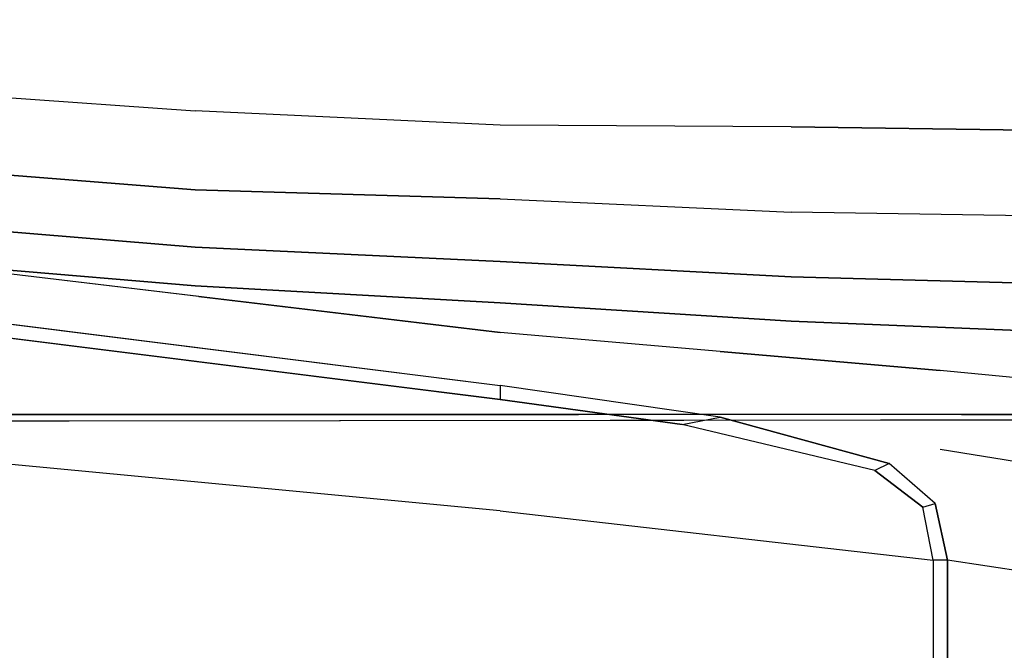
# Model space of a CAD drawing. Extents: x -3930 to 25, y -83 to 1676.
# Drawn here: x -1018 to -578, y 1063 to 1345 of the extents above; entities that cross this region are included whole.
import ezdxf

# ---------------------------------------------------------------- set-up
doc = ezdxf.new("R2010")
doc.units = 0
for name, color, linetype in [('02CAR11-BDYLINES', 252, 'CONTINUOUS'), ('02CAR11-CHASSIS', 251, 'CONTINUOUS'), ('02CAR11-MAIN', 7, 'CONTINUOUS')]:
    doc.layers.add(name, color=color, linetype=linetype)

msp = doc.modelspace()

# ---------------------------------------------------------------- linework, layer by layer
at = {"layer": '02CAR11-BDYLINES'}
for points in [[(-1073.15, 1208.881688, 812.803445), (-1073.15, 1215.231688, 812.803445), (-803.275, 1181.476831, 790.009695), (-803.275, 1175.126831, 790.009695)], [(-803.275, 1181.476831, 790.009695), (-803.275, 1175.126831, 790.009695), (-721.841573, 1163.999134, 779.373454), (-704.819287, 1167.231703, 776.657637)], [(-721.841573, 1163.999134, 779.373454), (-704.819287, 1167.231703, 776.657637), (-629.303812, 1146.593132, 769.490812), (-635.653812, 1143.418132, 770.928445)], [(-629.303812, 1146.593132, 769.490812), (-635.653812, 1143.418132, 770.928445), (-614.219435, 1127.111236, 774.717772), (-608.568233, 1128.665287, 772.762591)], [(-614.219435, 1127.111236, 774.717772), (-608.568233, 1128.665287, 772.762591), (-603.188574, 1103.354655, 781.534621), (-609.538574, 1103.354655, 781.534621)], [(-603.188574, 1103.354655, 781.534621), (-609.538574, 1103.354655, 781.534621), (-609.538574, 1019.175, 809.299154), (-603.188574, 1019.175, 809.299154)]]:
    msp.add_3dface(points, dxfattribs=at)
at = {"layer": '02CAR11-CHASSIS'}
for points, invisible_edges in [([(-990.6, 1168.4, 644.19988), (-990.6, 1587.5, 644.19988), (-1047.75, 1584.325, 561.64988), (-1047.75, 1168.4, 561.64988)], 5), ([(-901.7, 1587.5, 707.69988), (-901.7, 1168.4, 707.69988), (-990.6, 1168.4, 644.19988), (-990.6, 1587.5, 644.19988)], 5), ([(-768.35, 1168.4, 752.14988), (-768.35, 1584.325, 752.14988), (-901.7, 1587.5, 707.69988), (-901.7, 1168.4, 707.69988)], 5), ([(-482.6, 1168.4, 707.69988), (-482.6, 1587.5, 707.69988), (-596.9, 1584.325, 752.14988), (-596.9, 1168.4, 742.62488)], 5), ([(-596.9, 1584.325, 752.14988), (-596.9, 1168.4, 742.62488), (-768.35, 1168.4, 752.14988), (-768.35, 1584.325, 752.14988)], 5), ([(-1114.425, 1167.391346, 301.29988), (-266.7, 1168.4, 301.29988), (-269.875, 1166.343973, 250.49988), (-1117.6, 1165.335318, 250.49988)], 1), ([(-1111.25, 1169.447373, 352.09988), (-260.35, 1168.4, 371.14988), (-266.7, 1168.4, 301.29988), (-1114.425, 1167.391346, 301.29988)], 5), ([(-273.05, 1168.4, 466.39988), (-1092.2, 1171.575, 466.39988), (-1111.25, 1169.447373, 352.09988), (-260.35, 1168.4, 371.14988)], 5), ([(-1047.75, 1168.4, 561.64988), (-317.5, 1168.4, 561.64988), (-273.05, 1168.4, 466.39988), (-1092.2, 1171.575, 466.39988)], 5), ([(-387.35, 1168.4, 644.19988), (-990.6, 1168.4, 644.19988), (-1047.75, 1168.4, 561.64988), (-317.5, 1168.4, 561.64988)], 5), ([(-901.7, 1168.4, 707.69988), (-482.6, 1168.4, 707.69988), (-387.35, 1168.4, 644.19988), (-990.6, 1168.4, 644.19988)], 5), ([(-596.9, 1168.4, 742.62488), (-768.35, 1168.4, 752.14988), (-901.7, 1168.4, 707.69988), (-482.6, 1168.4, 707.69988)], 4)]:
    msp.add_3dface(points, dxfattribs=dict(at, invisible_edges=invisible_edges))
msp.add_3dface([(-1117.6, 1165.335318, 250.49988), (-1117.6, 428.514682, 250.49988), (-269.875, 427.506027, 250.49988), (-269.875, 1166.343973, 250.49988)], dxfattribs=at)
at = {"layer": '02CAR11-MAIN'}
for points, invisible_edges in [([(-1073.15, 1313.808833, 826.507934), (-939.8, 1304.206113, 825.17488), (-939.8, 1355.725, 846.323047), (-1073.15, 1358.9, 843.213231)], 10), ([(-803.275, 1297.856113, 821.99988), (-939.8, 1304.206113, 825.17488), (-939.8, 1355.725, 846.323047), (-803.275, 1355.725, 846.556411)], 10), ([(-673.1, 1297.177163, 819.582379), (-803.275, 1297.856113, 821.99988), (-803.275, 1355.725, 846.556411), (-673.1, 1355.725, 843.064465)], 10), ([(-673.1, 1297.177163, 819.582379), (-673.1, 1355.725, 843.064465), (-539.75, 1350.672905, 832.110438), (-539.75, 1295.140316, 814.923557)], 5), ([(-939.8, 1268.892529, 806.702328), (-1073.15, 1279.525, 814.868663), (-1073.15, 1313.808833, 826.507934), (-939.8, 1304.206113, 825.17488)], 10), ([(-939.8, 1268.892529, 806.702328), (-803.275, 1264.905057, 800.831094), (-803.275, 1297.856113, 821.99988), (-939.8, 1304.206113, 825.17488)], 10), ([(-803.275, 1264.905057, 800.831094), (-673.1, 1258.990385, 792.743968), (-673.1, 1297.177163, 819.582379), (-803.275, 1297.856113, 821.99988)], 10), ([(-673.1, 1258.990385, 792.743968), (-673.1, 1297.177163, 819.582379), (-539.75, 1295.140316, 814.923557), (-539.75, 1256.832454, 785.353044)], 5), ([(-1073.15, 1254.221812, 806.685042), (-1073.15, 1279.525, 814.868663), (-939.8, 1268.892529, 806.702328), (-939.8, 1243.230233, 795.065567)], 5), ([(-939.8, 1268.892529, 806.702328), (-939.8, 1243.230233, 795.065567), (-803.275, 1236.958028, 785.214897), (-803.275, 1264.905057, 800.831094)], 5), ([(-803.275, 1236.958028, 785.214897), (-803.275, 1264.905057, 800.831094), (-673.1, 1258.990385, 792.743968), (-673.1, 1230.057327, 772.703986)], 5), ([(-673.1, 1258.990385, 792.743968), (-673.1, 1230.057327, 772.703986), (-539.75, 1226.364136, 760.715747), (-539.75, 1256.832454, 785.353044)], 5), ([(-1073.15, 1237.271122, 801.527313), (-1073.15, 1254.221812, 806.685042), (-939.8, 1243.230233, 795.065567), (-939.8, 1226.076547, 788.269572)], 5), ([(-939.8, 1243.230233, 795.065567), (-939.8, 1226.076547, 788.269572), (-803.275, 1218.35618, 776.647415), (-803.275, 1236.958028, 785.214897)], 5), ([(-1073.15, 1215.231688, 812.803445), (-803.275, 1181.476831, 790.009695), (-803.275, 1205.074313, 773.751141), (-1073.15, 1237.271122, 801.527313)], 10), ([(-1073.15, 1237.271122, 801.527313), (-1073.15, 1237.271122, 801.527313), (-939.8, 1226.076547, 788.269572), (-938.2125, 1221.172717, 787.639227)], 4), ([(-803.275, 1218.35618, 776.647415), (-803.275, 1236.958028, 785.214897), (-673.1, 1230.057327, 772.703986), (-673.1, 1210.186603, 761.246616)], 5), ([(-673.1, 1230.057327, 772.703986), (-673.1, 1210.186603, 761.246616), (-539.75, 1204.76825, 748.989604), (-539.75, 1226.364136, 760.715747)], 5), ([(-939.8, 1226.076547, 788.269572), (-938.2125, 1221.172717, 787.639227), (-803.275, 1205.074313, 773.751141), (-803.275, 1218.35618, 776.647415)], 5), ([(-803.275, 1205.074313, 773.751141), (-803.275, 1218.35618, 776.647415), (-673.1, 1210.186603, 761.246616), (-704.819287, 1196.624471, 759.147204)], 5), ([(-803.275, 1125.420383, 811.426917), (-1073.15, 1150.98582, 836.325255), (-1073.15, 1208.881688, 812.803445), (-803.275, 1175.126831, 790.009695)], 10), ([(-673.1, 1210.186603, 761.246616), (-704.819287, 1196.624471, 759.147204), (-606.363574, 1188.174629, 744.543268), (-539.75, 1204.76825, 748.989604)], 5), ([(-803.275, 1181.476831, 790.009695), (-606.363574, 1152.986575, 763.30558), (-606.363574, 1188.174629, 744.543268), (-803.275, 1205.074313, 773.751141)], 11), ([(-606.363574, 1188.174629, 744.543268), (-539.75, 1204.76825, 748.989604), (-438.15, 1196.416926, 723.109916), (-391.715147, 1167.524384, 697.635449)], 5), ([(-606.363574, 1152.986575, 763.30558), (-391.715147, 1118.471269, 721.500899), (-391.715147, 1167.524384, 697.635449), (-606.363574, 1188.174629, 744.543268)], 10), ([(-803.275, 1125.420383, 811.426917), (-721.841573, 1163.999134, 779.373454), (-803.275, 1175.126831, 790.009695), (-803.275, 1125.420383, 811.426917)], 5), ([(-803.275, 1125.420383, 811.426917), (-635.653812, 1143.418132, 770.928445), (-721.841573, 1163.999134, 779.373454), (-803.275, 1125.420383, 811.426917)], 5), ([(-606.363574, 1152.986575, 763.30558), (-629.303812, 1146.593132, 769.490812), (-704.819287, 1167.231703, 776.657637)], 9), ([(-1073.15, 1059.63534, 868.075255), (-803.275, 1036.986231, 841.725452), (-803.275, 1125.420383, 811.426917), (-1073.15, 1150.98582, 836.325255)], 10), ([(-606.363574, 1152.986575, 763.30558), (-608.568233, 1128.665287, 772.762591), (-629.303812, 1146.593132, 769.490812)], 9), ([(-606.363574, 1152.986575, 763.30558), (-603.188574, 1103.354655, 781.534621), (-608.568233, 1128.665287, 772.762591)], 9), ([(-391.715147, 1071.514547, 738.902357), (-603.188574, 1103.354655, 781.534621), (-606.363574, 1152.986575, 763.30558), (-391.715147, 1118.471269, 721.500899)], 10), ([(-803.275, 1125.420383, 811.426917), (-614.219435, 1127.111236, 774.717772), (-635.653812, 1143.418132, 770.928445)], 9), ([(-803.275, 1125.420383, 811.426917), (-609.538574, 1103.354655, 781.534621), (-614.219435, 1127.111236, 774.717772)], 8), ([(-609.538574, 1019.175, 809.299154), (-803.275, 1036.986231, 841.725452), (-803.275, 1125.420383, 811.426917), (-609.538574, 1103.354655, 781.534621)], 2), ([(-603.188574, 1019.175, 809.299154), (-391.715147, 996.93142, 764.525608), (-391.715147, 1071.514547, 738.902357), (-603.188574, 1103.354655, 781.534621)], 2)]:
    msp.add_3dface(points, dxfattribs=dict(at, invisible_edges=invisible_edges))

doc.saveas('drawing.dxf')
